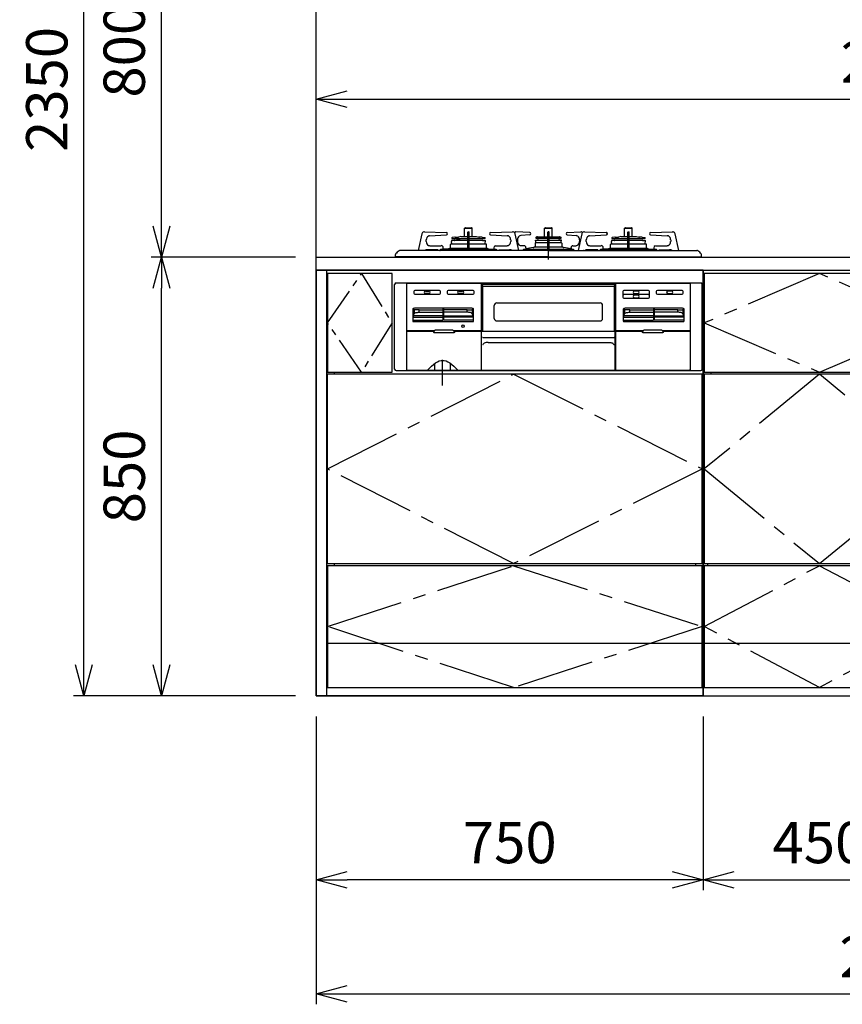
# Model space of a CAD drawing. Extents: x -4482 to 19881, y -3770 to 14367.
# Drawn here: x 976 to 2569, y 5852 to 7760 of the extents above; entities that cross this region are included whole.
import ezdxf

# ---------------------------------------------------------------- set-up
doc = ezdxf.new("R2010")
doc.units = 0
doc.header["$LTSCALE"] = 100
doc.header["$MEASUREMENT"] = 0
doc.header["$PDMODE"] = 3
for name, pattern in [('CENTER', [50.8, 31.75, -6.35, 6.35, -6.35]), ('CENTER2', [1.125, 0.75, -0.125, 0.125, -0.125]), ('DASHED', [3, 2, -1]), ('PHANTOM', [2.5, 1.25, -0.25, 0.25, -0.25, 0.25, -0.25])]:
    doc.linetypes.add(name, pattern=pattern)
doc.layers.get('0').update_dxf_attribs({"linetype": 'CONTINUOUS'})
doc.layers.get('Defpoints').update_dxf_attribs({"linetype": 'CONTINUOUS'})
for name, color, linetype in [('CEN', 2, 'CENTER2'), ('DIM', 1, 'CONTINUOUS'), ('THN', 4, 'CONTINUOUS')]:
    doc.layers.add(name, color=color, linetype=linetype)
doc.styles.get("Standard").update_dxf_attribs({"font": 'TXT.shx', "width": 0.7, "bigfont": 'BIGFONT.shx'})
doc.dimstyles.get("Standard").update_dxf_attribs({"dimscale": 40, "dimtxt": 2, "dimasz": 1.5, "dimexe": 0.5, "dimexo": 1, "dimgap": 0.8, "dimtad": 1, "dimdec": 1, "dimdsep": 46, "dimtxsty": 'Standard', "dimblk": 'OPEN30', "dimcen": 0, "dimclrd": 1, "dimclre": 1, "dimclrt": 7, "dimadec": 1, "dimazin": 2, "dimtm": 0.5, "dimtfac": 1, "dimtdec": 1, "dimtmove": 1, "dimatfit": 3, "dimldrblk": 'OPEN30', "dimfxl": 0, "dimtolj": 1, "dimlwd": -1, "dimlwe": -1, "dimarcsym": 0})

# ---------------------------------------------------------------- blocks, each defined once
blk = doc.blocks.new('RB31AW13A16R（正面）')
at = {"linetype": 'Continuous'}
for p, q in [((-245.5, 45.1), (-252.5, 12.9)), ((-241.2, 48.9), (-241.7, 48.9)), ((-240.4, 48.9), (-241.2, 48.9)), ((-240.4, 48.9), (-197.9, 47.9)), ((-230.2, 41.5), (-197.8, 42.9)), ((-230.2, 41.5), (-230.2, 41.5)), ((-197.8, 42.9), (-197.8, 42.9)), ((-181.4, 38.8), (-186.7, 37.9)), ((-180.8, 38.8), (-174.2, 38.8)), ((-169.8, 39.8), (-174.2, 38.8)), ((-169.8, 39.8), (-140.2, 39.8)), ((-162.5, 55.9), (-147.5, 55.9)), ((-162.5, 39.8), (-162.5, 55.9)), ((-161, 56.9), (-149, 56.9)), ((-156.5, 13), (-156.5, 48.2)), ((-155.8, 48.9), (-154.3, 48.9)), ((-153.6, 13), (-153.6, 48.2)), ((-147.5, 39.8), (-147.5, 55.9)), ((-140.2, 39.8), (-135.8, 38.8)), ((-134.1, 38.8), (-135.8, 38.8)), ((-129.2, 38.8), (-134.1, 38.8)), ((-128.6, 38.8), (-123.3, 37.9)), ((-112.2, 42.9), (-79.8, 41.5)), ((-112.2, 42.9), (-112.2, 42.9)), ((-112.1, 47.9), (-69.6, 48.9)), ((-78.5, 41.3), (-79.8, 41.5)), ((-79.8, 41.5), (-79.8, 41.5)), ((-77.5, 41), (-78.5, 41.3)), ((-68.8, 48.9), (-69.5, 48.9)), ((-68.2, 48.9), (-68.8, 48.9)), ((-57.5, 12.9), (-64.5, 45.1)), ((-64.2, 48.9), (-63.7, 48.9)), ((-63.7, 48.9), (-62.9, 48.9)), ((-36.4, 47.9), (-62.9, 48.9)), ((-36.3, 42.9), (-53.7, 41.7)), ((-53.7, 41.7), (-53.7, 41.7)), ((-36.3, 42.9), (-36.3, 42.9)), ((-23.1, 38.9), (-23.9, 38.6)), ((-21.4, 39.2), (21.4, 39.2)), ((-7.5, 55.9), (7.5, 55.9)), ((-7.5, 39.2), (-7.5, 55.9)), ((-6, 56.9), (6, 56.9)), ((-1.5, 13), (-1.5, 48.2)), ((0.8, 48.9), (-0.8, 48.9)), ((1.5, 13), (1.5, 48.2)), ((7.5, 39.2), (7.5, 55.9)), ((23.1, 38.9), (23.9, 38.6)), ((36.3, 42.9), (53.7, 41.7)), ((36.3, 42.9), (36.3, 42.9)), ((36.4, 47.9), (62.9, 48.9)), ((53.7, 41.7), (53.7, 41.7)), ((64.5, 45.1), (57.5, 12.9)), ((63.7, 48.9), (62.9, 48.9)), ((64.2, 48.9), (63.7, 48.9)), ((68.8, 48.9), (68.3, 48.9)), ((69.6, 48.9), (68.8, 48.9)), ((69.6, 48.9), (112.1, 47.9)), ((79.8, 41.5), (112.2, 42.9)), ((79.8, 41.5), (79.8, 41.5)), ((112.2, 42.9), (112.2, 42.9)), ((128.6, 38.8), (123.3, 37.9)), ((129.2, 38.8), (135.8, 38.8)), ((140.2, 39.8), (135.8, 38.8)), ((140.2, 39.8), (169.8, 39.8)), ((147.5, 55.9), (162.5, 55.9)), ((147.5, 39.8), (147.5, 55.9)), ((149, 56.9), (161, 56.9)), ((153.6, 13), (153.6, 48.2)), ((154.3, 48.9), (155.8, 48.9)), ((156.5, 13), (156.5, 48.2)), ((162.5, 39.8), (162.5, 55.9)), ((169.8, 39.8), (174.2, 38.8)), ((175.9, 38.8), (174.2, 38.8)), ((180.8, 38.8), (175.9, 38.8)), ((181.4, 38.8), (186.7, 37.9)), ((197.8, 42.9), (230.2, 41.5)), ((197.8, 42.9), (197.8, 42.9)), ((197.9, 47.9), (240.4, 48.9)), ((231.5, 41.3), (230.2, 41.5)), ((230.2, 41.5), (230.2, 41.5)), ((232.5, 41), (231.5, 41.3)), ((240.4, 48.9), (241.2, 48.9)), ((241.2, 48.9), (240.4, 48.9)), ((241.2, 48.9), (241.7, 48.9)), ((252.5, 13), (245.5, 45.1)), ((-236.8, 30.2), (-236.8, 33.5)), ((-230, 22.2), (-207.6, 22.2)), ((-190, 17.2), (-190, 24.5)), ((-188.2, 25.8), (-189.3, 25.4)), ((-188, 31.8), (-188, 30.3)), ((-188, 30.3), (-187.7, 30.2)), ((-187.8, 25.9), (-156.5, 25.9)), ((-187.7, 25.9), (-187.8, 25.9)), ((-182.5, 32.4), (-187.7, 32.1)), ((-187.5, 26.1), (-187.7, 30.2)), ((-187.5, 36.5), (-187.5, 37)), ((-187.3, 36.3), (-156.5, 36.3)), ((-181.6, 33.2), (-156.5, 33.2)), ((-153.6, 36.3), (-122.8, 36.3)), ((-153.6, 33.2), (-128.3, 33.2)), ((-153.6, 25.9), (-122, 25.9)), ((-128.5, 33.1), (-128.7, 33.1)), ((-127.5, 32.4), (-122.2, 32.1)), ((-122.5, 36.5), (-122.5, 37)), ((-122.5, 25.9), (-122.2, 32.1)), ((-122.3, 25.9), (-122.2, 25.9)), ((-121.8, 25.8), (-120.7, 25.4)), ((-120, 17.2), (-120, 24.5)), ((-102.9, 22.1), (-102.4, 22.2)), ((-102.4, 22.2), (-80, 22.2)), ((-73.2, 33.5), (-73.2, 30.2)), ((-60.2, 33.7), (-60.2, 30.2)), ((-47.2, 22.2), (-53.3, 22.2)), ((-27, 19.7), (-1.5, 19.7)), ((-26, 26.9), (-26, 19.6)), ((-25, 33.1), (-21.4, 33.3)), ((-25, 33.1), (-1.5, 33.1)), ((-25, 31.5), (-25, 33.1)), ((-24.5, 28.4), (-24.7, 31.3)), ((-24.5, 37.1), (-24.5, 37.7)), ((-24.5, 28.4), (-1.5, 28.4)), ((-24.3, 36.8), (-1.5, 36.8)), ((-22.5, 37.4), (-24.1, 36.8)), ((-21.4, 37.6), (21.4, 37.6)), ((-11.7, 37.6), (-21.4, 37.6)), ((-21.4, 36.6), (-21.4, 37.6)), ((-18.2, 36.6), (-21.4, 36.6)), ((-20.4, 33.9), (-20.5, 33.9)), ((-19.6, 32.9), (-19.9, 33.6)), ((-18.2, 36.6), (-18.2, 37.6)), ((-11.7, 36.6), (-18.2, 36.6)), ((-14.2, 36.6), (-14.2, 37.6)), ((-11.7, 36.6), (-11.7, 37.6)), ((1.5, 36.8), (24.2, 36.8)), ((1.5, 33.1), (25, 33.1)), ((1.5, 28.4), (24.5, 28.4)), ((1.5, 19.7), (27, 19.7)), ((11.7, 37.6), (21.4, 37.6)), ((11.7, 36.6), (11.7, 37.6)), ((11.7, 36.6), (12.5, 36.6)), ((12, 36.6), (13.5, 36.6)), ((13.5, 36.6), (21.4, 36.6)), ((14.2, 36.6), (14.2, 37.6)), ((18.2, 36.6), (18.2, 37.6)), ((19.7, 33.1), (19.9, 33.6)), ((20.4, 33.9), (20.5, 33.9)), ((21.4, 36.6), (21.4, 37.6)), ((25, 33.1), (21.4, 33.3)), ((22.5, 37.4), (24.1, 36.8)), ((24.5, 37.1), (24.5, 37.7)), ((24.5, 28.4), (24.7, 31.3)), ((25, 31.5), (24.6, 31.3)), ((25, 31.5), (25, 33.1)), ((26, 26.9), (26, 19.7)), ((47.2, 22.2), (53.3, 22.2)), ((60.2, 33.7), (60.2, 30.2)), ((73.2, 30.2), (73.2, 33.5)), ((80, 22.2), (102.4, 22.2)), ((120, 17.2), (120, 24.5)), ((122, 25.9), (120.7, 25.4)), ((122, 31.8), (122, 30.3)), ((122, 30.3), (122.3, 30.2)), ((122, 25.9), (153.6, 25.9)), ((127.5, 32.4), (122.3, 32.1)), ((122.5, 25.9), (122.3, 30.2)), ((122.5, 36.5), (122.5, 37)), ((122.7, 36.3), (153.6, 36.3)), ((128.5, 33.1), (153.6, 33.1)), ((156.5, 36.3), (187.2, 36.3)), ((156.5, 33.1), (181.5, 33.1)), ((156.5, 25.9), (188, 25.9)), ((182.5, 32.4), (187.8, 32.1)), ((187.5, 36.5), (187.5, 37)), ((187.5, 25.9), (187.8, 32.1)), ((188, 25.9), (189.3, 25.4)), ((190, 17.2), (190, 24.5)), ((207.1, 22.1), (207.6, 22.2)), ((207.6, 22.2), (230, 22.2)), ((236.8, 33.5), (236.8, 30.2)), ((-296.5, 0), (-296.5, 4.9)), ((0, 0.7), (-296.5, 0.7)), ((0, 0), (-296.5, 0)), ((-72.4, 13), (-287.7, 13)), ((-236.3, 14), (-235.9, 14.1)), ((-215.7, 14.2), (-234.7, 14.2)), ((-225.1, 13), (-225.1, 13.1)), ((-223.6, 13), (-223.7, 13.1)), ((-216.9, 14.2), (-217.2, 14.2)), ((-216.6, 14.1), (-216.9, 14.2)), ((-216.3, 14), (-216.6, 14.1)), ((-216, 13.9), (-216.3, 14)), ((-215.8, 13.7), (-216, 13.9)), ((-215.5, 13.5), (-215.8, 13.7)), ((-215.4, 14.2), (-215.7, 14.2)), ((-215.3, 13.3), (-215.5, 13.5)), ((-215.1, 14.1), (-215.4, 14.2)), ((-215.1, 13.1), (-215.3, 13.3)), ((-214.9, 14), (-215.1, 14.1)), ((-214.6, 13.9), (-214.9, 14)), ((-214.3, 13.7), (-214.6, 13.9)), ((-214.1, 13.5), (-214.3, 13.7)), ((-213.9, 13.3), (-214.1, 13.5)), ((-213.7, 13.1), (-213.9, 13.3)), ((-210.2, 13), (-210.1, 13.1)), ((-210.1, 13.1), (-210, 13.5)), ((-210, 13.5), (-209.9, 13.8)), ((-209.9, 13.8), (-209.7, 14.1)), ((-209.7, 14.1), (-209.5, 14.3)), ((-208.3, 15.4), (-209.5, 14.3)), ((-208.3, 15.4), (-156.5, 15.4)), ((-193.4, 16.2), (-204.2, 15.4)), ((-204.1, 16.2), (-204.1, 18.2)), ((-191.1, 17.2), (-156.5, 17.2)), ((-153.6, 17.2), (-118.9, 17.2)), ((-153.6, 15.4), (-101.7, 15.4)), ((-116.6, 16.2), (-105.8, 15.4)), ((-106.4, 13), (-106.3, 13.1)), ((-105.9, 18.2), (-105.9, 16.2)), ((-104.9, 13), (-104.9, 13.1)), ((-101.7, 15.4), (-100.5, 14.3)), ((-100.3, 14.1), (-100.5, 14.3)), ((-100.1, 13.8), (-100.3, 14.1)), ((-100, 13.5), (-100.1, 13.8)), ((-99.9, 13.1), (-100, 13.5)), ((-99.8, 13), (-99.9, 13.1)), ((-96.3, 13.1), (-96.1, 13.3)), ((-96.1, 13.3), (-95.9, 13.5)), ((-95.9, 13.5), (-95.7, 13.7)), ((-95.7, 13.7), (-95.4, 13.9)), ((-95.4, 13.9), (-95.1, 14)), ((-95.1, 14), (-94.9, 14.1)), ((-94.9, 14.1), (-94.6, 14.2)), ((-94.9, 13.1), (-94.7, 13.3)), ((-94.7, 13.3), (-94.5, 13.5)), ((-94.6, 14.2), (-94.3, 14.2)), ((-94.5, 13.5), (-94.2, 13.7)), ((-94.3, 14.2), (-75.3, 14.2)), ((-94.2, 13.7), (-94, 13.9)), ((-94, 13.9), (-93.7, 14)), ((-93.7, 14), (-93.4, 14.1)), ((-93.4, 14.1), (-93.1, 14.2)), ((-93.1, 14.2), (-92.8, 14.2)), ((-74.1, 14.1), (-73.7, 14)), ((-69.3, 13), (-72.4, 13)), ((0, 13), (-69.3, 13)), ((-49.6, 13.5), (-49.7, 13.1)), ((-49.7, 13.1), (-49.7, 13)), ((-49.5, 13.8), (-49.6, 13.5)), ((-49.3, 14.1), (-49.5, 13.8)), ((-48, 15.4), (-49.3, 14.1)), ((-47.9, 15.4), (-1.5, 15.4)), ((-29.5, 18.5), (-43.7, 16.1)), ((-43.7, 18.2), (-43.7, 16.2)), ((0, 13), (69.3, 13)), ((0, 0.7), (296.5, 0.7)), ((0, 0), (296.5, 0)), ((1.5, 15.4), (48, 15.4)), ((43.7, 16.1), (29.5, 18.5)), ((43.7, 18.2), (43.7, 16.2)), ((48, 15.4), (49.3, 14.1)), ((49.3, 14.1), (49.5, 13.8)), ((49.5, 13.8), (49.6, 13.5)), ((49.6, 13.5), (49.7, 13.1)), ((49.7, 13.1), (49.7, 13)), ((69.3, 13), (72.4, 13)), ((72.4, 13), (287.7, 13)), ((94.3, 14.2), (75.3, 14.2)), ((93.1, 14.2), (92.8, 14.2)), ((93.4, 14.1), (93.1, 14.2)), ((93.7, 14), (93.4, 14.1)), ((94, 13.9), (93.7, 14)), ((94.2, 13.7), (94, 13.9)), ((94.5, 13.5), (94.2, 13.7)), ((94.6, 14.2), (94.3, 14.2)), ((94.7, 13.3), (94.5, 13.5)), ((94.9, 14.1), (94.6, 14.2)), ((94.9, 13.1), (94.7, 13.3)), ((95.1, 14), (94.9, 14.1)), ((95.4, 13.9), (95.1, 14)), ((95.7, 13.7), (95.4, 13.9)), ((95.9, 13.5), (95.7, 13.7)), ((96.1, 13.3), (95.9, 13.5)), ((96.3, 13.1), (96.1, 13.3)), ((99.8, 13), (99.9, 13.1)), ((99.9, 13.1), (100, 13.5)), ((100, 13.5), (100.1, 13.8)), ((100.1, 13.8), (100.3, 14.1)), ((100.3, 14.1), (101.6, 15.4)), ((101.7, 15.4), (153.6, 15.4)), ((104.9, 13), (104.9, 13.1)), ((116.6, 16.2), (105.8, 15.4)), ((105.9, 16.2), (105.9, 18.2)), ((106.4, 13), (106.3, 13.1)), ((118.9, 17.2), (153.7, 17.2)), ((156.3, 17.2), (191.1, 17.2)), ((156.5, 15.4), (208.4, 15.4)), ((193.4, 16.2), (204.2, 15.4)), ((204.1, 18.2), (204.1, 16.2)), ((209.7, 14.1), (208.4, 15.4)), ((209.9, 13.8), (209.7, 14.1)), ((210, 13.5), (209.9, 13.8)), ((210.1, 13.1), (210, 13.5)), ((210.2, 13), (210.1, 13.1)), ((213.6, 13), (213.7, 13.1)), ((213.7, 13.1), (213.9, 13.3)), ((213.9, 13.3), (214.1, 13.5)), ((214.1, 13.5), (214.3, 13.7)), ((214.3, 13.7), (214.6, 13.9)), ((214.6, 13.9), (214.9, 14)), ((214.9, 14), (215.1, 14.1)), ((215.1, 14.1), (215.4, 14.2)), ((215.1, 13.1), (215.3, 13.3)), ((215.1, 13), (215.1, 13.1)), ((215.3, 13.3), (215.5, 13.5)), ((215.4, 14.2), (215.7, 14.2)), ((215.5, 13.5), (215.8, 13.7)), ((215.7, 14.2), (234.7, 14.2)), ((215.8, 13.7), (216, 13.9)), ((216, 13.9), (216.3, 14)), ((216.3, 14), (216.6, 14.1)), ((216.6, 14.1), (216.9, 14.2)), ((216.9, 14.2), (217.2, 14.2)), ((230.9, 14.1), (231.3, 14)), ((296.5, 0), (296.5, 4.9)), ((-298, -217), (-298, -53)), ((-295, -50), (295, -50)), ((-274.5, -51.7), (-274.5, -51.2)), ((-274.5, -220), (-274.5, -51.7)), ((-273.5, -50.2), (273.5, -50.2)), ((-130.5, -50.2), (-130.5, -220)), ((-128.8, -53.2), (-128.3, -53.2)), ((-128.8, -143.5), (-128.8, -53.2)), ((-128.3, -53.1), (-128.3, -52.6)), ((-128.3, -52.6), (128.3, -52.6)), ((-128.3, -53.1), (-128.3, -54.2)), ((-128, -55.2), (-128, -143.5)), ((-126.3, -56.2), (126.3, -56.2)), ((128, -143.5), (128, -55.2)), ((128.3, -52.6), (128.3, -53.1)), ((128.3, -53.1), (128.3, -54.2)), ((128.8, -53.2), (128.3, -53.2)), ((128.8, -143.5), (128.8, -53.2)), ((130.5, -220), (130.5, -50.2)), ((274.5, -51.2), (274.5, -51.7)), ((274.5, -51.7), (274.5, -219)), ((298, -217), (298, -53)), ((-261, -66.7), (-261, -69.7)), ((-211, -64.7), (-259, -64.7)), ((-259, -71.7), (-211, -71.7)), ((-238.5, -65.7), (-231.5, -65.7)), ((-231.5, -70.7), (-238.5, -70.7)), ((-209, -69.7), (-209, -66.7)), ((-196, -66.7), (-196, -69.7)), ((-146, -64.7), (-194, -64.7)), ((-194, -71.7), (-146, -71.7)), ((-173.5, -65.7), (-166.5, -65.7)), ((-166.5, -70.7), (-173.5, -70.7)), ((-144, -69.7), (-144, -66.7)), ((144, -66.7), (144, -69.7)), ((144, -69.7), (144, -74.7)), ((144, -74.7), (144, -77.7)), ((194, -64.7), (146, -64.7)), ((146, -71.7), (194, -71.7)), ((194, -72.7), (146, -72.7)), ((173.5, -65.7), (166.5, -65.7)), ((166.5, -70.7), (173.5, -70.7)), ((173.5, -73.7), (166.5, -73.7)), ((196, -74.7), (196, -66.7)), ((196, -77.7), (196, -74.7)), ((209, -66.7), (209, -69.7)), ((259, -64.7), (211, -64.7)), ((211, -71.7), (259, -71.7)), ((238.5, -65.7), (231.5, -65.7)), ((231.5, -70.7), (238.5, -70.7)), ((261, -69.7), (261, -66.7)), ((-105, -118.6), (-105, -93.6)), ((-100, -88.6), (100, -88.6)), ((105, -118.6), (105, -93.6)), ((146, -79.7), (194, -79.7)), ((166.5, -78.7), (173.5, -78.7)), ((-263, -101.1), (-263, -123.5)), ((-262.4, -100.5), (-261.7, -100.9)), ((-262.2, -113.8), (-260.4, -109.9)), ((-261.7, -100.9), (-260.4, -101.5)), ((-260.3, -101.6), (-260.4, -101.5)), ((-260.4, -109.9), (-260, -109.3)), ((-259, -101.8), (-260.3, -101.6)), ((-260, -109.3), (-259.2, -108.7)), ((-259.2, -108.7), (-258.2, -108.1)), ((-256.8, -102.1), (-259, -101.8)), ((-258.2, -108.1), (-257, -107.6)), ((-151, -99), (-257, -99)), ((-257, -107.6), (-255.6, -107.3)), ((-253.9, -102.2), (-256.8, -102.1)), ((-255.6, -107.3), (-254, -107)), ((-254, -107), (-252.3, -106.8)), ((-250.6, -102.2), (-253.9, -102.2)), ((-252.3, -106.8), (-250.6, -106.7)), ((-250.6, -102.2), (-204.5, -102.2)), ((-250.6, -106.7), (-204.5, -106.7)), ((-204.5, -99.5), (-204.5, -122)), ((-203.5, -99.5), (-203.5, -122)), ((-157.4, -102.2), (-203.5, -102.2)), ((-157.4, -106.7), (-203.5, -106.7)), ((-157.4, -102.2), (-154.1, -102.2)), ((-155.7, -106.8), (-157.4, -106.7)), ((-154, -107), (-155.7, -106.8)), ((-154.1, -102.2), (-151.2, -102.1)), ((-152.4, -107.3), (-154, -107)), ((-151, -107.6), (-152.4, -107.3)), ((-151.2, -102.1), (-149, -101.8)), ((-149.8, -108.1), (-151, -107.6)), ((-148.8, -108.7), (-149.8, -108.1)), ((-149, -101.8), (-147.7, -101.6)), ((-148, -109.3), (-148.8, -108.7)), ((-147.6, -109.9), (-148, -109.3)), ((-147.7, -101.6), (-147.6, -101.5)), ((-146.3, -100.9), (-147.6, -101.5)), ((-145.8, -113.8), (-147.6, -109.9)), ((-145.6, -100.5), (-146.3, -100.9)), ((-145, -123.5), (-145, -101.1)), ((145, -101.1), (145, -123.5)), ((145.6, -100.5), (146.3, -100.9)), ((145.8, -113.8), (147.6, -109.9)), ((146.3, -100.9), (147.6, -101.5)), ((147.7, -101.6), (147.6, -101.5)), ((147.6, -109.9), (148, -109.3)), ((149, -101.8), (147.7, -101.6)), ((148, -109.3), (148.8, -108.7)), ((148.8, -108.7), (149.8, -108.1)), ((151.2, -102.1), (149, -101.8)), ((149.8, -108.1), (151, -107.6)), ((257, -99), (151, -99)), ((151, -107.6), (152.4, -107.3)), ((154.1, -102.2), (151.2, -102.1)), ((152.4, -107.3), (154, -107)), ((154, -107), (155.7, -106.8)), ((157.4, -102.2), (154.1, -102.2)), ((155.7, -106.8), (157.4, -106.7)), ((157.4, -102.2), (203.5, -102.2)), ((157.4, -106.7), (203.5, -106.7)), ((203.5, -99.5), (203.5, -122)), ((204.5, -99.5), (204.5, -122)), ((250.6, -102.2), (204.5, -102.2)), ((250.6, -106.7), (204.5, -106.7)), ((250.6, -102.2), (253.9, -102.2)), ((252.3, -106.8), (250.6, -106.7)), ((254, -107), (252.3, -106.8)), ((253.9, -102.2), (256.8, -102.1)), ((255.6, -107.3), (254, -107)), ((257, -107.6), (255.6, -107.3)), ((256.8, -102.1), (259, -101.8)), ((258.2, -108.1), (257, -107.6)), ((259.2, -108.7), (258.2, -108.1)), ((259, -101.8), (260.3, -101.6)), ((260, -109.3), (259.2, -108.7)), ((260.4, -109.9), (260, -109.3)), ((260.3, -101.6), (260.4, -101.5)), ((261.7, -100.9), (260.4, -101.5)), ((262.2, -113.8), (260.4, -109.9)), ((262.4, -100.5), (261.7, -100.9)), ((263, -123.5), (263, -101.1)), ((-262.5, -122), (-204.5, -122)), ((-261.5, -125), (-146.5, -125)), ((-145.5, -122), (-203.5, -122)), ((-100, -123.6), (100, -123.6)), ((145.5, -122), (203.5, -122)), ((146.5, -125), (261.5, -125)), ((262.5, -122), (204.5, -122)), ((-220.8, -142.5), (-274.5, -142.5)), ((-274.5, -143.5), (-221.5, -143.5)), ((-222.3, -145.5), (-222.3, -144.5)), ((-222.2, -145.6), (-222.3, -145.5)), ((-222.2, -145.7), (-222.2, -145.6)), ((-222.2, -145.6), (-222.2, -145.6)), ((-222.2, -145.8), (-222.2, -145.7)), ((-222.2, -145.7), (-222.2, -145.7)), ((-222.2, -145.9), (-222.2, -145.8)), ((-222.1, -146), (-222.2, -145.9)), ((-222.2, -145.9), (-222.2, -145.9)), ((-222, -146.1), (-222.1, -146)), ((-222.1, -146), (-222.1, -146)), ((-222, -146.2), (-222, -146.1)), ((-221.9, -146.3), (-222, -146.2)), ((-222, -146.2), (-222, -146.2)), ((-221.8, -146.3), (-221.9, -146.3)), ((-221.9, -146.3), (-221.9, -146.3)), ((-221.7, -146.4), (-221.8, -146.3)), ((-221.6, -146.4), (-221.7, -146.4)), ((-221.7, -146.4), (-221.7, -146.4)), ((-221.6, -146.5), (-221.6, -146.4)), ((-221.5, -146.5), (-221.6, -146.5)), ((-221.4, -146.5), (-221.5, -146.5)), ((-221.3, -146.5), (-221.4, -146.5)), ((-221.4, -146.5), (-221.4, -146.5)), ((-221.2, -146.5), (-221.3, -146.5)), ((-183.3, -146.5), (-221.2, -146.5)), ((-186.2, -141.5), (-218.3, -141.5)), ((-130.5, -142.5), (-183.7, -142.5)), ((-183.2, -146.5), (-183.3, -146.5)), ((-183.1, -146.5), (-183.2, -146.5)), ((-183, -146.5), (-183.1, -146.5)), ((-183.1, -146.5), (-183.1, -146.5)), ((-183, -143.5), (-130.5, -143.5)), ((-182.9, -146.5), (-183, -146.5)), ((-182.8, -146.4), (-182.9, -146.4)), ((-182.9, -146.4), (-182.9, -146.5)), ((-182.7, -146.3), (-182.8, -146.4)), ((-182.8, -146.4), (-182.8, -146.4)), ((-182.6, -146.3), (-182.7, -146.3)), ((-182.5, -146.2), (-182.6, -146.3)), ((-182.6, -146.3), (-182.6, -146.3)), ((-182.4, -146), (-182.5, -146.1)), ((-182.5, -146.1), (-182.5, -146.2)), ((-182.5, -146.2), (-182.5, -146.2)), ((-182.3, -145.9), (-182.4, -146)), ((-182.4, -146), (-182.4, -146)), ((-182.3, -145.5), (-182.3, -144.5)), ((-182.3, -145.5), (-182.3, -145.6)), ((-182.3, -145.6), (-182.3, -145.6)), ((-182.3, -145.6), (-182.3, -145.7)), ((-182.3, -145.7), (-182.3, -145.7)), ((-182.3, -145.7), (-182.3, -145.8)), ((-182.3, -145.8), (-182.3, -145.9)), ((-182.3, -145.9), (-182.3, -145.9)), ((-129.5, -143.5), (129.5, -143.5)), ((-129.5, -220), (-129.5, -143.5)), ((129.5, -220), (129.5, -143.5)), ((183.8, -142.5), (130.5, -142.5)), ((130.5, -143.5), (183, -143.5)), ((182.3, -144.5), (182.3, -145.5)), ((182.3, -145.6), (182.3, -145.5)), ((182.3, -145.7), (182.3, -145.6)), ((182.3, -145.6), (182.3, -145.6)), ((182.3, -145.8), (182.3, -145.7)), ((182.3, -145.7), (182.3, -145.7)), ((182.3, -145.9), (182.3, -145.8)), ((182.4, -146), (182.3, -145.9)), ((182.3, -145.9), (182.3, -145.9)), ((182.5, -146.1), (182.4, -146)), ((182.4, -146), (182.4, -146)), ((182.5, -146.2), (182.5, -146.1)), ((182.6, -146.3), (182.5, -146.2)), ((182.5, -146.2), (182.5, -146.2)), ((182.7, -146.3), (182.6, -146.3)), ((182.6, -146.3), (182.6, -146.3)), ((182.8, -146.4), (182.7, -146.3)), ((182.9, -146.4), (182.8, -146.4)), ((182.8, -146.4), (182.8, -146.4)), ((182.9, -146.5), (182.9, -146.4)), ((183, -146.5), (182.9, -146.5)), ((183.1, -146.5), (183, -146.5)), ((183.2, -146.5), (183.1, -146.5)), ((183.1, -146.5), (183.1, -146.5)), ((183.3, -146.5), (183.2, -146.5)), ((221.2, -146.5), (183.3, -146.5)), ((218.3, -141.5), (186.2, -141.5)), ((274.5, -142.5), (220.7, -142.5)), ((221.3, -146.5), (221.2, -146.5)), ((221.4, -146.5), (221.3, -146.5)), ((221.5, -146.5), (221.4, -146.5)), ((221.4, -146.5), (221.4, -146.5)), ((221.5, -143.5), (274.5, -143.5)), ((221.6, -146.5), (221.5, -146.5)), ((221.7, -146.4), (221.6, -146.4)), ((221.6, -146.4), (221.6, -146.5)), ((221.8, -146.3), (221.7, -146.4)), ((221.7, -146.4), (221.7, -146.4)), ((221.9, -146.3), (221.8, -146.3)), ((222, -146.2), (221.9, -146.3)), ((221.9, -146.3), (221.9, -146.3)), ((222.1, -146), (222, -146.1)), ((222, -146.1), (222, -146.2)), ((222, -146.2), (222, -146.2)), ((222.2, -145.9), (222.1, -146)), ((222.1, -146), (222.1, -146)), ((222.3, -145.5), (222.2, -145.6)), ((222.2, -145.6), (222.2, -145.6)), ((222.2, -145.6), (222.2, -145.7)), ((222.2, -145.7), (222.2, -145.7)), ((222.2, -145.7), (222.2, -145.8)), ((222.2, -145.8), (222.2, -145.9)), ((222.2, -145.9), (222.2, -145.9)), ((222.3, -144.5), (222.3, -145.5)), ((-127.3, -155.5), (-125.1, -155.5)), ((-126.3, -168.9), (-124.3, -166.5)), ((-125.1, -155.5), (-116.7, -155.5)), ((-116.7, -155.5), (116.7, -155.5)), ((-116.7, -165.4), (116.7, -165.4)), ((-116.7, -165.4), (-116.7, -165.4)), ((116.7, -155.5), (125.1, -155.5)), ((116.7, -165.4), (117.4, -165.4)), ((116.7, -165.4), (116.7, -165.4)), ((117.4, -165.4), (118.6, -165.4)), ((118.6, -165.4), (119.8, -165.5)), ((119.8, -165.5), (120.9, -165.6)), ((120.9, -165.6), (121.9, -165.8)), ((121.9, -165.8), (122.8, -165.9)), ((122.8, -165.9), (123.5, -166.1)), ((123.5, -166.1), (124, -166.3)), ((124, -166.3), (124.2, -166.4)), ((124.2, -166.4), (124.3, -166.5)), ((124.3, -166.5), (124.3, -166.5)), ((124.3, -166.5), (126.3, -168.9)), ((125.1, -155.5), (127.3, -155.5)), ((-226.4, -211), (-218.8, -205)), ((-220, -220), (-220, -205.8)), ((-218.8, -205), (-215.1, -202.8)), ((-215.1, -202.8), (-211.6, -201.2)), ((-211.6, -201.2), (-208.2, -200.3)), ((-208.2, -200.3), (-205, -200)), ((-205, -200), (-201.8, -200.3)), ((-201.8, -200.3), (-198.4, -201.2)), ((-198.4, -201.2), (-194.9, -202.8)), ((-194.9, -202.8), (-191.2, -205)), ((-191.2, -205), (-183.6, -211)), ((-190, -220), (-190, -205.8)), ((-295, -220), (295, -220)), ((273.5, -220), (-274.5, -220)), ((-235, -220), (-226.4, -211)), ((-183.6, -211), (-175, -220)), ((129, -218), (129, -218)), ((274.5, -219), (273.5, -219)), ((273.5, -219), (273.5, -220))]:
    blk.add_line(p, q, dxfattribs=at)
at = {"linetype": 'PHANTOM'}
for p, q in [((-1.5, 44.5), (-1.4, 44.5)), ((-1.4, 44.5), (-1.4, 44.5)), ((-1.4, 44.5), (-1.3, 44.5)), ((-1.3, 44.5), (-1.2, 44.5)), ((-1.2, 44.5), (-1.1, 44.6)), ((-1.1, 44.6), (-1, 44.6)), ((-1, 44.6), (-0.9, 44.6)), ((-0.9, 44.6), (-0.8, 44.6)), ((-0.8, 44.6), (0.8, 44.6)), ((0.8, 44.6), (0.9, 44.6)), ((0.9, 44.6), (1, 44.6)), ((1, 44.6), (1.1, 44.6)), ((1.1, 44.6), (1.2, 44.5)), ((1.2, 44.5), (1.3, 44.5)), ((1.3, 44.5), (1.4, 44.5)), ((1.4, 44.5), (1.4, 44.5)), ((1.4, 44.5), (1.5, 44.5)), ((112.2, 47.9), (112.1, 47.9)), ((112.3, 47.8), (112.2, 47.9)), ((112.3, 43), (112.2, 42.9)), ((112.2, 42.9), (112.2, 42.9)), ((112.4, 47.7), (112.3, 47.8)), ((112.3, 47.8), (112.3, 47.8)), ((112.4, 43.1), (112.3, 43)), ((112.3, 43), (112.3, 43)), ((112.4, 47.6), (112.4, 47.7)), ((112.4, 47.5), (112.4, 47.6)), ((112.5, 47.3), (112.4, 47.5)), ((112.5, 43.3), (112.4, 43.2)), ((112.4, 43.2), (112.4, 43.1)), ((112.5, 47.2), (112.5, 47.3)), ((113, 47.1), (112.5, 47.2)), ((112.5, 43.6), (113.1, 43.8)), ((112.5, 43.6), (112.5, 43.5)), ((112.5, 43.5), (112.5, 43.3)), ((113.5, 46.7), (113, 47.1)), ((113.1, 43.8), (113.6, 44.2)), ((113.9, 46.1), (113.5, 46.7)), ((113.6, 44.2), (113.9, 44.7)), ((114, 45.4), (113.9, 46.1)), ((113.9, 44.7), (114, 45.4)), ((-262.4, 12.9), (-262.5, 12.9)), ((-262.5, 12.9), (-262.5, 12.9)), ((-262.5, 12.9), (-262.5, 12.9)), ((67.6, 12.9), (67.5, 12.9)), ((67.5, 12.9), (67.5, 12.9)), ((67.5, 12.9), (67.5, 12.9)), ((-204.5, -113.8), (-262.2, -113.8)), ((-260.4, -101.5), (-260.4, -109.9)), ((-250.6, -106.7), (-250.6, -102.2)), ((-203.5, -113.8), (-145.8, -113.8)), ((-157.4, -106.7), (-157.4, -102.2)), ((-147.6, -101.5), (-147.6, -109.9)), ((203.5, -113.8), (145.8, -113.8)), ((147.6, -101.5), (147.6, -109.9)), ((157.4, -106.7), (157.4, -102.2)), ((204.5, -113.8), (262.2, -113.8)), ((250.6, -106.7), (250.6, -102.2)), ((260.4, -101.5), (260.4, -109.9)), ((-262.5, -116.6), (-204.5, -116.6)), ((-145.5, -116.6), (-203.5, -116.6)), ((145.5, -116.6), (203.5, -116.6)), ((262.5, -116.6), (204.5, -116.6))]:
    blk.add_line(p, q, dxfattribs=at)
at = {"linetype": 'CENTER'}
blk.add_line((-170.9, 33.2), (-177.9, 33.2), dxfattribs=at)
at = {"linetype": 'Continuous'}
blk.add_circle((-165.5, -133.8), 2.5, dxfattribs=at)
for centre, radius, start, end in [((-240.9, 44.3), 4.66, 99.5187, 169.7135), ((-228.8, 33.8), 8.03, 118.7748, 182.2001), ((-230, 35.8), 5.71, 92.358, 117.7536), ((-198.2, 45.4), 2.52, 278.0045, 82.9365), ((-180.8, 35.2), 3.6, 90, 98.7462), ((-161, 55.9), 1, 90, 180), ((-155.5, 47.9), 1, 90, 180), ((-155.8, 48.2), 0.7, 90, 180), ((-154.6, 47.9), 1, 0, 90), ((-154.3, 48.2), 0.7, 0, 90), ((-149, 55.9), 1, 0, 90), ((-129.2, 35.2), 3.6, 81.2538, 90), ((-111.8, 45.4), 2.52, 97.0572, 262.0018), ((-81.3, 33.8), 8.07, 358.1959, 62.9764), ((-69, 44.3), 4.57, 9.7306, 80.0204), ((-63.4, 44.2), 4.68, 99.2976, 127.2319), ((-51.9, 33.9), 8.28, 125.4556, 181.3547), ((-53.3, 35.9), 5.8, 93.9276, 125.25), ((-36.7, 45.4), 2.53, 279.3896, 82.178), ((-23.5, 37.7), 1, 111.8014, 180), ((-21.4, 34.6), 4.6, 90, 111.8014), ((-6, 55.9), 1, 90, 180), ((-0.8, 48.2), 0.7, 90, 180), ((0.8, 48.2), 0.7, 0, 90), ((6, 55.9), 1, 0, 90), ((21.4, 34.6), 4.6, 68.1986, 90), ((23.5, 37.7), 1, 0, 68.1986), ((36.7, 45.4), 2.53, 97.822, 260.6104), ((53.3, 35.9), 5.8, 54.75, 86.0724), ((51.9, 33.9), 8.28, 358.6453, 54.5444), ((63.4, 44.2), 4.68, 52.7681, 80.7024), ((69.1, 44.3), 4.66, 99.5187, 169.7135), ((81.2, 33.8), 8.03, 118.7748, 182.2001), ((80, 35.8), 5.71, 92.358, 117.7536), ((111.8, 45.4), 2.52, 278.0045, 82.9365), ((129.2, 35.2), 3.6, 90, 98.7462), ((149, 55.9), 1, 90, 180), ((154.3, 48.2), 0.7, 90, 180), ((154.6, 47.9), 1, 90, 180), ((155.5, 47.9), 1, 0, 90), ((155.8, 48.2), 0.7, 0, 90), ((161, 55.9), 1, 0, 90), ((180.8, 35.2), 3.6, 81.2538, 90), ((198.2, 45.4), 2.52, 97.0572, 262.0018), ((228.7, 33.8), 8.07, 358.1959, 62.9764), ((240.9, 44.3), 4.66, 10.2865, 80.4813), ((-228.8, 29.9), 8.01, 177.9751, 243.68), ((-230.2, 26.9), 4.7, 242.1905, 272.3309), ((-207.8, 18.5), 3.75, 356.0626, 87.2417), ((-189, 24.5), 1, 110, 180), ((-187.8, 24.9), 1, 90, 110), ((-187.7, 31.8), 0.3, 93, 180), ((-186.5, 37), 1, 98.7462, 180), ((-187.2, 36.5), 0.3, 180, 278.7462), ((-187.2, 26.1), 0.3, 183, 223.0342), ((-182.5, 32.9), 0.5, 273, 343.1515), ((-181.5, 32.6), 0.5, 90, 163.1515), ((-128.5, 32.6), 0.5, 16.8485, 90), ((-127.5, 32.9), 0.5, 196.8485, 267), ((-123.5, 37), 1, 0, 81.2538), ((-122.8, 36.5), 0.3, 261.2538, 0), ((-122.2, 24.9), 1, 70, 90), ((-121, 24.5), 1, 0, 70), ((-102, 18.4), 3.9, 103.0633, 182.2455), ((-80, 27.7), 5.47, 269.9509, 292.9922), ((-81.1, 29.9), 7.89, 293.8638, 2.5103), ((-52.4, 29.8), 7.81, 177.0905, 249.6658), ((-53.3, 27.7), 5.5, 251.6282, 270.1443), ((-47.4, 18.4), 3.8, 356.8685, 86.4358), ((-30.4, 23.4), 5, 279.6987, 312.3163), ((-24.5, 26.9), 1.5, 90, 180), ((-24.2, 37.1), 0.3, 180, 291.8014), ((-21.4, 34.6), 3, 90, 111.8014), ((-21.4, 33.8), 0.5, 273, 337.241), ((-20.5, 33.4), 0.5, 90, 157.241), ((-20.4, 33.4), 0.5, 20, 90), ((20.4, 33.4), 0.5, 90, 160), ((20.5, 33.4), 0.5, 22.759, 90), ((21.4, 33.8), 0.5, 202.759, 267), ((21.4, 34.6), 3, 68.1986, 90), ((24.2, 37.1), 0.3, 248.1986, 0), ((24.5, 26.9), 1.5, 0, 90), ((30.4, 23.4), 5, 227.6837, 260.3013), ((47.4, 18.4), 3.8, 93.5642, 183.1315), ((53.3, 27.7), 5.5, 269.8557, 288.3718), ((52.4, 29.8), 7.81, 290.3342, 2.9095), ((81.2, 29.9), 8.01, 177.9751, 243.68), ((79.8, 26.9), 4.7, 242.1905, 272.3309), ((102.2, 18.5), 3.75, 356.0626, 87.2417), ((121, 24.5), 1, 110, 180), ((122.3, 31.8), 0.3, 93, 180), ((123.5, 37), 1, 98.7462, 180), ((122.8, 36.5), 0.3, 180, 278.7462), ((127.5, 32.9), 0.5, 273, 343.1515), ((128.5, 32.6), 0.5, 90, 163.1515), ((181.5, 32.6), 0.5, 16.8485, 90), ((182.5, 32.9), 0.5, 196.8485, 267), ((182.5, 32.9), 0.5, 196.8485, 267), ((186.5, 37), 1, 0, 81.2538), ((187.2, 36.5), 0.3, 261.2538, 0), ((189, 24.5), 1, 0, 70), ((208, 18.4), 3.9, 103.7356, 182.2455), ((230, 27.7), 5.47, 269.9509, 292.9922), ((228.9, 29.9), 7.89, 293.8638, 2.5103), ((-294.5, 4.9), 2, 144.3184, 180), ((-275.8, -8.5), 25, 122.5495, 144.3184), ((-294.5, 0.5), 0.5, 180, 270), ((-287.7, 10), 3, 90, 122.5495), ((-234.8, 5.7), 8.51, 89.6207, 120.7986), ((-205.9, 16.2), 1.82, 334.3064, 0.342), ((-194.2, 21.1), 5, 278.6536, 307.9436), ((-115.8, 21.1), 5, 232.0564, 261.3464), ((-104.3, 16.1), 1.59, 177.7167, 207.6349), ((-75.2, 5.7), 8.51, 59.2014, 90.3793), ((-45.5, 16.2), 1.82, 334.3064, 0.342), ((45.2, 16.1), 1.59, 177.7167, 207.6349), ((75.2, 5.7), 8.51, 89.6207, 120.7986), ((104.1, 16.2), 1.82, 334.3064, 0.342), ((115.8, 21.1), 5, 278.6536, 307.9436), ((194.2, 21.1), 5, 232.0564, 261.3464), ((205.7, 16.1), 1.59, 177.7167, 207.6349), ((216.3, 12.7), 3, 6.6998, 31.1089), ((234.8, 5.7), 8.51, 59.2014, 90.3793), ((287.7, 10), 3, 57.4505, 90), ((275.8, -8.5), 25, 35.6816, 57.4505), ((294.5, 4.9), 2, 0, 35.6816), ((-295, -53), 3, 90, 180), ((-273.5, -51.2), 1, 90, 180), ((-126.3, -54.2), 2, 180, 270), ((126.3, -54.2), 2, 270, 0), ((273.5, -51.2), 1, 0, 90), ((295, -53), 3, 0, 90), ((-259, -66.7), 2, 90, 180), ((-259, -69.7), 2, 180, 270), ((-238.5, -68.2), 2.5, 90, 180), ((-238.5, -68.2), 2.5, 180, 270), ((-231.5, -68.2), 2.5, 0, 90), ((-231.5, -68.2), 2.5, 270, 0), ((-211, -66.7), 2, 0, 90), ((-211, -69.7), 2, 270, 0), ((-194, -66.7), 2, 90, 180), ((-194, -69.7), 2, 180, 270), ((-173.5, -68.2), 2.5, 90, 180), ((-173.5, -68.2), 2.5, 180, 270), ((-166.5, -68.2), 2.5, 0, 90), ((-166.5, -68.2), 2.5, 270, 0), ((-146, -66.7), 2, 0, 90), ((-146, -69.7), 2, 270, 0), ((146, -66.7), 2, 90, 180), ((146, -69.7), 2, 180, 270), ((146, -74.7), 2, 90, 180), ((166.5, -68.2), 2.5, 90, 180), ((166.5, -68.2), 2.5, 180, 270), ((166.5, -76.2), 2.5, 90, 180), ((166.5, -76.2), 2.5, 180, 270), ((173.5, -68.2), 2.5, 0, 90), ((173.5, -68.2), 2.5, 270, 0), ((173.5, -76.2), 2.5, 0, 90), ((173.5, -76.2), 2.5, 270, 0), ((194, -66.7), 2, 0, 90), ((194, -69.7), 2, 270, 0), ((194, -74.7), 2, 0, 90), ((211, -66.7), 2, 90, 180), ((211, -69.7), 2, 180, 270), ((231.5, -68.2), 2.5, 90, 180), ((231.5, -68.2), 2.5, 180, 270), ((238.5, -68.2), 2.5, 0, 90), ((238.5, -68.2), 2.5, 270, 0), ((259, -66.7), 2, 0, 90), ((259, -69.7), 2, 270, 0), ((-100, -93.6), 5, 90, 180), ((100, -93.6), 5, 0, 90), ((146, -77.7), 2, 180, 270), ((194, -77.7), 2, 270, 0), ((-261.5, -101.1), 1.5, 105.3495, 180), ((-254, -116.2), 8.48, 163.5554, 182.6779), ((-257, -117.5), 18.5, 90, 105.3495), ((-151, -117.5), 18.5, 74.6505, 90), ((-146.5, -101.1), 1.5, 0, 74.6505), ((-154, -116.2), 8.48, 357.3212, 16.4456), ((146.5, -101.1), 1.5, 105.3495, 180), ((154, -116.2), 8.48, 163.5554, 182.6779), ((151, -117.5), 18.5, 90, 105.3495), ((257, -117.5), 18.5, 74.6505, 90), ((261.5, -101.1), 1.5, 0, 74.6505), ((254, -116.2), 8.48, 357.3212, 16.4456), ((-261.5, -123.5), 1.5, 180, 270), ((-146.5, -123.5), 1.5, 270, 0), ((-100, -118.6), 5, 180, 270), ((100, -118.6), 5, 270, 0), ((146.5, -123.5), 1.5, 180, 270), ((261.5, -123.5), 1.5, 270, 0), ((-221.3, -144.4), 0.876, 105.8076, 164.0742), ((-218.3, -145), 3.53, 106.7416, 161.4847), ((-218.4, -144.6), 3.08, 88.0848, 107.4238), ((-186.1, -144.5), 2.99, 72.4512, 92.3757), ((-186.2, -145), 3.49, 18.0306, 73.4355), ((-183.2, -144.4), 0.859, 15.2907, 74.7161), ((183.2, -144.4), 0.876, 105.8135, 164.0743), ((186.2, -145), 3.53, 106.75, 161.4721), ((186.1, -144.6), 3.08, 88.0872, 107.4198), ((218.4, -144.5), 2.99, 72.4504, 92.3724), ((218.3, -145), 3.49, 18.0319, 73.4278), ((221.3, -144.4), 0.859, 15.2904, 74.7144), ((-127.3, -157.1), 1.6, 89.9482, 119.3279), ((-127.2, -168.2), 1.17, 273.189, 321.0108), ((-118.1, -182.6), 17.3, 85.5955, 111.3141), ((127.2, -168.2), 1.17, 218.9892, 266.811), ((127.3, -157.1), 1.6, 60.6721, 90.0518), ((-295, -217), 3, 180, 270), ((295, -217), 3, 270, 0)]:
    blk.add_arc(centre, radius, start, end, dxfattribs=at)
at = {"linetype": 'DASHED'}
for centre in [(-133.8, 57.2), (176.2, 57.2)]:
    blk.add_arc(centre, 18.4, 269.0054, 270, dxfattribs=at)
at = {"layer": 'CEN'}
for p, q in [((0, -4.5), (0, 48.9)), ((-205, -249), (-205, -199))]:
    blk.add_line(p, q, dxfattribs=at)
blk = doc.blocks.new('_Open30')
at = {"color": 0, "linetype": 'ByBlock', "lineweight": -2}
for p, q in [((-1, 0.268), (0, 0)), ((0, 0), (-1, -0.268)), ((0, 0), (-1, 0))]:
    blk.add_line(p, q, dxfattribs=at)
blk = doc.blocks.new('*D15')
at = {"layer": 'Defpoints', "color": 0}
for p in [(2300, 6450), (2750, 6455.7), (2750, 6093.5)]:
    blk.add_point(p, dxfattribs=at)
at = {"layer": 'DIM', "color": 1}
for p, q in [((2750, 6415.7), (2750, 6073.5)), ((2300, 6410), (2300, 6073.5)), ((2360, 6093.5), (2690, 6093.5))]:
    blk.add_line(p, q, dxfattribs=at)
at = {"layer": 'DIM', "color": 1, "xscale": 60, "yscale": 60, "zscale": 60, "rotation": 180}
blk.add_blockref('_Open30', (2300, 6093.5), dxfattribs=at)
at = {"layer": 'DIM', "color": 1, "xscale": 60, "yscale": 60, "zscale": 60}
blk.add_blockref('_Open30', (2750, 6093.5), dxfattribs=at)
at = {"layer": 'DIM', "color": 7, "insert": (2525, 6165.5), "char_height": 80, "attachment_point": 5}
blk.add_mtext('\\A1;450', dxfattribs=at)
blk = doc.blocks.new('*D17')
at = {"layer": 'Defpoints', "color": 0}
for p in [(1250, 7300), (1550, 7300), (1550, 6450)]:
    blk.add_point(p, dxfattribs=at)
at = {"layer": 'DIM', "color": 1}
for p, q in [((1510, 7300), (1230, 7300)), ((1250, 6510), (1250, 7240)), ((1510, 6450), (1230, 6450))]:
    blk.add_line(p, q, dxfattribs=at)
at = {"layer": 'DIM', "color": 1, "xscale": 60, "yscale": 60, "zscale": 60}
for p, rotation in [((1250, 7300), 90), ((1250, 6450), 270)]:
    blk.add_blockref('_Open30', p, dxfattribs=dict(at, rotation=rotation))
at = {"layer": 'DIM', "color": 7, "insert": (1178, 6875), "char_height": 80, "attachment_point": 5, "rotation": 90}
blk.add_mtext('\\A1;850', dxfattribs=at)
blk = doc.blocks.new('*D18')
at = {"layer": 'Defpoints', "color": 0}
for p in [(1100, 8800), (1550, 8800), (1550, 6450)]:
    blk.add_point(p, dxfattribs=at)
at = {"layer": 'DIM', "color": 1}
for p, q in [((1510, 8800), (1080, 8800)), ((1100, 6510), (1100, 8740)), ((1510, 6450), (1080, 6450))]:
    blk.add_line(p, q, dxfattribs=at)
at = {"layer": 'DIM', "color": 1, "xscale": 60, "yscale": 60, "zscale": 60}
for p, rotation in [((1100, 8800), 90), ((1100, 6450), 270)]:
    blk.add_blockref('_Open30', p, dxfattribs=dict(at, rotation=rotation))
at = {"layer": 'DIM', "color": 7, "insert": (1028, 7625), "char_height": 80, "attachment_point": 5, "rotation": 90}
blk.add_mtext('\\A1;2350', dxfattribs=at)
blk = doc.blocks.new('*D19')
at = {"layer": 'Defpoints', "color": 0}
for p in [(1250, 8100), (1550, 8100), (1550, 7300)]:
    blk.add_point(p, dxfattribs=at)
at = {"layer": 'DIM', "color": 1}
for p, q in [((1510, 8100), (1230, 8100)), ((1250, 7360), (1250, 8040)), ((1510, 7300), (1230, 7300))]:
    blk.add_line(p, q, dxfattribs=at)
at = {"layer": 'DIM', "color": 1, "xscale": 60, "yscale": 60, "zscale": 60}
for p, rotation in [((1250, 8100), 90), ((1250, 7300), 270)]:
    blk.add_blockref('_Open30', p, dxfattribs=dict(at, rotation=rotation))
at = {"layer": 'DIM', "color": 7, "insert": (1178, 7700), "char_height": 80, "attachment_point": 5, "rotation": 90}
blk.add_mtext('\\A1;800', dxfattribs=at)
blk = doc.blocks.new('A$C44AA11B0')
for p, q in [((0, 825), (0, 0)), ((750, 825), (0, 825)), ((20, 825), (20, 0)), ((750, 825), (750, 0)), ((35, 627), (35, 623)), ((35, 256), (35, 252)), ((735, 256), (735, 252)), ((750, 0), (0, 0))]:
    blk.add_line(p, q)
at = {"layer": 'CEN'}
blk.add_lwpolyline([(87.5, 818), (147, 722.5), (87.5, 627), (22, 722.5), (87.5, 818)], dxfattribs=at)
at = {"layer": 'CEN', "ltscale": 2}
for points in [[(382.5, 256), (22, 439.5), (382.5, 623), (748.2, 439.6)], [(382.5, 16), (22, 134), (382.5, 252), (748, 134)]]:
    blk.add_lwpolyline(points, close=True, dxfattribs=at)
at = {"layer": 'THN'}
for p, q in [((748, 623), (22, 623)), ((22, 256), (22, 623)), ((748, 256), (748, 623)), ((22, 256), (748, 256)), ((22, 102), (748, 102))]:
    blk.add_line(p, q, dxfattribs=at)
for points in [[(147, 627), (147, 818), (22, 818), (22, 627)], [(748, 16), (748, 252), (22, 252), (22, 16)]]:
    blk.add_lwpolyline(points, close=True, dxfattribs=at)
blk = doc.blocks.new('A$C7C0C40C1')
for p, q in [((0, 0), (0, 825)), ((0, 825), (450, 825)), ((450, 0), (450, 825)), ((15, 623), (15, 627)), ((435, 623), (435, 627)), ((8.1, 256), (8.1, 252)), ((435, 252), (435, 256)), ((2, 150), (0, 150)), ((2, 150), (0, 150)), ((448, 150), (450, 150)), ((448, 150), (450, 150)), ((448, 150), (450, 150)), ((0, 0), (450, 0))]:
    blk.add_line(p, q)
at = {"layer": 'CEN', "ltscale": 2}
for points in [[(225, 627), (448, 722.5), (225, 818), (2, 722.5)], [(225, 256), (448, 439.5), (225, 623), (2, 439.5)]]:
    blk.add_lwpolyline(points, close=True, dxfattribs=at)
blk.add_lwpolyline([(2, 134), (225, 252), (448, 134), (225, 16), (2, 134)], dxfattribs=at)
at = {"layer": 'THN'}
for p, q in [((448, 818), (2, 818)), ((2, 818), (2, 627)), ((448, 627), (448, 818)), ((2, 627), (448, 627)), ((448, 623), (2, 623)), ((2, 623), (2, 256)), ((448, 256), (448, 623)), ((2, 256), (448, 256)), ((448, 252), (2, 252)), ((2, 252), (2, 16)), ((448, 16), (448, 252)), ((2, 102), (448, 102)), ((2, 16), (448, 16))]:
    blk.add_line(p, q, dxfattribs=at)
blk = doc.blocks.new('*D94')
at = {"layer": 'Defpoints', "color": 0}
for p in [(1550, 6450), (2300, 6450), (1550, 6093.5)]:
    blk.add_point(p, dxfattribs=at)
at = {"layer": 'DIM', "color": 1}
for p, q in [((1550, 6410), (1550, 6073.5)), ((2300, 6410), (2300, 6073.5)), ((2240, 6093.5), (1610, 6093.5))]:
    blk.add_line(p, q, dxfattribs=at)
at = {"layer": 'DIM', "color": 1, "xscale": 60, "yscale": 60, "zscale": 60, "rotation": 180}
blk.add_blockref('_Open30', (1550, 6093.5), dxfattribs=at)
at = {"layer": 'DIM', "color": 1, "xscale": 60, "yscale": 60, "zscale": 60}
blk.add_blockref('_Open30', (2300, 6093.5), dxfattribs=at)
at = {"layer": 'DIM', "color": 7, "insert": (1925, 6165.5), "char_height": 80, "attachment_point": 5}
blk.add_mtext('\\A1;750', dxfattribs=at)
blk = doc.blocks.new('*D134')
at = {"color": 1}
for p, q in [((1550, 7390), (1550, 7626.2)), ((3825, 7390), (3825, 7626.2)), ((1610, 7606.2), (3765, 7606.2))]:
    blk.add_line(p, q, dxfattribs=at)
at = {"layer": 'Defpoints', "color": 0}
for p in [(3825, 7606.2), (1550, 7350), (3825, 7350)]:
    blk.add_point(p, dxfattribs=at)
at = {"color": 1, "xscale": 60, "yscale": 60, "zscale": 60, "rotation": 180}
blk.add_blockref('_Open30', (1550, 7606.2), dxfattribs=at)
at = {"color": 1, "xscale": 60, "yscale": 60, "zscale": 60}
blk.add_blockref('_Open30', (3825, 7606.2), dxfattribs=at)
at = {"color": 7, "insert": (2687.5, 7678.2), "char_height": 80, "attachment_point": 5}
blk.add_mtext('\\A1;2275', dxfattribs=at)
blk = doc.blocks.new('*D135')
at = {"color": 1}
for p, q in [((1550, 6410), (1550, 5852.1)), ((3820, 6410), (3820, 5852.1)), ((1610, 5872.1), (3760, 5872.1))]:
    blk.add_line(p, q, dxfattribs=at)
at = {"layer": 'Defpoints', "color": 0}
for p in [(1550, 6450), (3820, 6450), (3820, 5872.1)]:
    blk.add_point(p, dxfattribs=at)
at = {"color": 1, "xscale": 60, "yscale": 60, "zscale": 60, "rotation": 180}
blk.add_blockref('_Open30', (1550, 5872.1), dxfattribs=at)
at = {"color": 1, "xscale": 60, "yscale": 60, "zscale": 60}
blk.add_blockref('_Open30', (3820, 5872.1), dxfattribs=at)
at = {"color": 7, "insert": (2685, 5944.1), "char_height": 80, "attachment_point": 5}
blk.add_mtext('\\A1;2270', dxfattribs=at)

msp = doc.modelspace()

# ---------------------------------------------------------------- linework, layer by layer
for p, q in [((1550, 6450), (1550, 8800)), ((1550, 7300), (3825, 7300)), ((1550, 7275), (3825, 7275)), ((1550, 6450), (3800, 6450))]:
    msp.add_line(p, q)

# ---------------------------------------------------------------- block references
for name, p in [('RB31AW13A16R（正面）', (2000, 7300)), ('A$C44AA11B0', (1550, 6450)), ('A$C7C0C40C1', (2300, 6450))]:
    msp.add_blockref(name, p)

# ---------------------------------------------------------------- dimensions: what is measured, and where the dimension line sits
for base, p1, p2, picture, middle in [((3825, 7606.17), (1550, 7350), (3825, 7350), '*D134', (2687.5, 7678.17)), ((3820, 5872.05), (1550, 6450), (3820, 6450), '*D135', (2685, 5944.05))]:
    dim = msp.add_linear_dim(base=base, p1=p1, p2=p2, dimstyle='Standard')
    dim.commit()
    dim.dimension.update_dxf_attribs({"geometry": picture, "text_midpoint": middle})
at = {"layer": 'DIM'}
for base, p1, p2, picture, middle in [((1100, 8800), (1550, 6450), (1550, 8800), '*D18', (1028, 7625)), ((1250, 8100), (1550, 7300), (1550, 8100), '*D19', (1178, 7700)), ((1250, 7300), (1550, 6450), (1550, 7300), '*D17', (1178, 6875))]:
    dim = msp.add_linear_dim(base=base, p1=p1, p2=p2, angle=90, dimstyle='Standard', dxfattribs=at)
    dim.commit()
    dim.dimension.update_dxf_attribs({"geometry": picture, "text_midpoint": middle})
for base, p2, picture, middle in [((1550, 6093.49), (1550, 6450), '*D94', (1925, 6165.49)), ((2750, 6093.49), (2750, 6455.71), '*D15', (2525, 6165.49))]:
    dim = msp.add_linear_dim(base=base, p1=(2300, 6450), p2=p2, dimstyle='Standard', dxfattribs=at)
    dim.commit()
    dim.dimension.update_dxf_attribs({"geometry": picture, "text_midpoint": middle})

doc.saveas('drawing.dxf')
